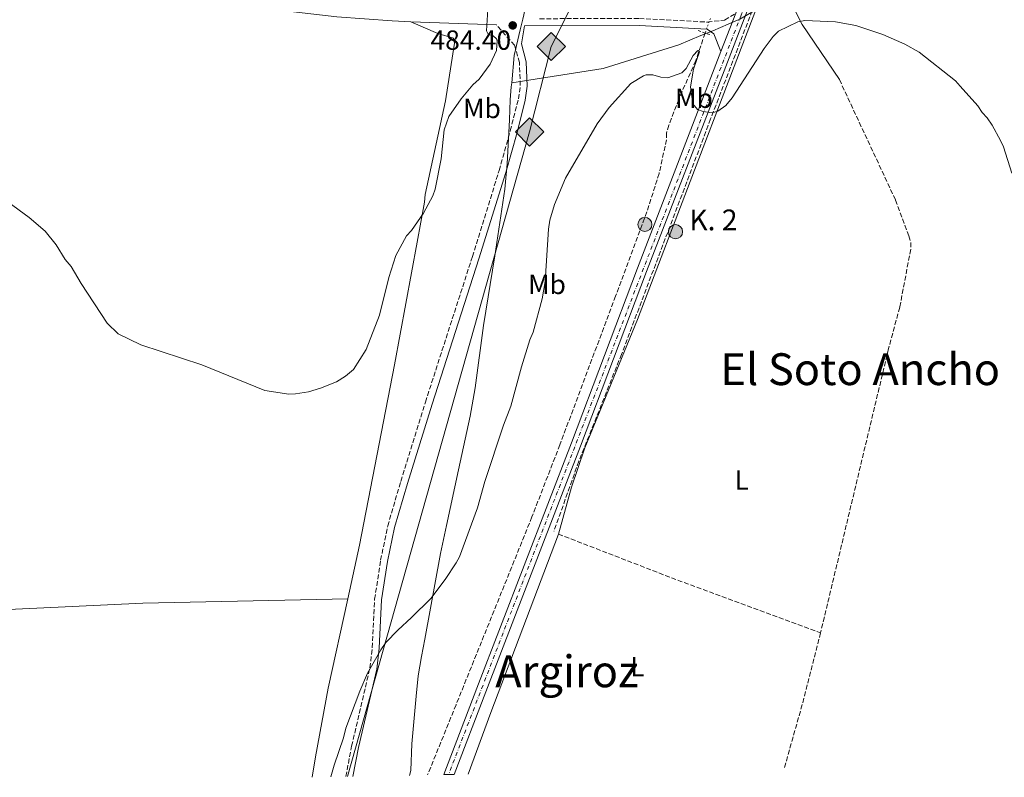
# Model space of a CAD drawing. Units: metres. Extents: x 638150 to 641608, y 4729815 to 4732196.
# Drawn here: x 638387 to 638743, y 4729819 to 4730093 of the extents above; entities that cross this region are included whole.
import ezdxf
from ezdxf.enums import TextEntityAlignment as Align

# ---------------------------------------------------------------- set-up
doc = ezdxf.new("R2010")
doc.units = ezdxf.units.M
doc.header["$MEASUREMENT"] = 0
for name, pattern in [('DGN Style 2', [1.7399219301090239, 1.043953158065414, -0.6959687720436097]), ('DGN Style 3', [2.435890702152634, 1.739921930109024, -0.6959687720436097]), ('DGN Style 4', [2.7856150101045474, 1.391937544087219, -0.6959687720436097, 0.001739921930109024, -0.6959687720436097]), ('DGN Style 5', [1.217945351076317, 0.5219765790327072, -0.6959687720436097])]:
    doc.linetypes.add(name, pattern=pattern)
for name, color, linetype, lineweight in [('Barranco lineal', 142, 'DGN Style 3', 13), ('Barranco lineal no visto', 142, 'DGN Style 5', 0), ('Camino', 7, 'DGN Style 3', 0), ('Carretera', 9, 'Continuous', 0), ('Cota de punto acotado terreno', 7, 'Continuous', 0), ('Curva de nivel intermedia', 30, 'Continuous', 0), ('Eje de carretera', 7, 'DGN Style 4', 0), ('Etiqueta de uso rústico', 92, 'Continuous', 0), ('Gasoducto', 7, 'Continuous', 13), ('Hito kilométrico (PK) carretera', 7, 'Continuous', 0), ('Límite de Concejo', 7, 'Continuous', 0), ('Línea blanca (vial)', 7, 'Continuous', 13), ('Línea de cambio de uso (parcela vista)', 92, 'Continuous', 0), ('Línea de pavimento', 1, 'Continuous', 0), ('Margen derecho', 7, 'Continuous', 0), ('Nave industrial', 1, 'Continuous', 13), ('Pontón-alcantarilla (pasos de agua)', 1, 'DGN Style 2', 0), ('Punto acotado terreno (símbolo)', 7, 'Continuous', 0), ('Registro Gasoducto', 7, 'Continuous', 0), ('Texto de Punto Kilométrico carretera', 7, 'Continuous', 0), ('Texto de Área (paraje) menor', 7, 'Continuous', 0)]:
    doc.layers.add(name, color=color, linetype=linetype, lineweight=lineweight)
doc.styles.add('Style-Arial', font='arial.ttf')

# ---------------------------------------------------------------- blocks, each defined once
blk = doc.blocks.new('5PATER')
at = {"layer": 'Punto acotado terreno (símbolo)', "linetype": 'Continuous', "lineweight": 0}
h = blk.add_hatch(color=51, dxfattribs=at)
edge = h.paths.add_edge_path()
edge.add_ellipse((0, 0), major_axis=(-0.1095731443231308, -0.1110710700762829), ratio=0.9994222409660317, start_angle=0, end_angle=360)
blk = doc.blocks.new('5GASO')
at = {"layer": 'Línea de pavimento', "linetype": 'Continuous', "lineweight": 0}
for color, points in [(253, [(0, -0.5090000823999756), (-0.509, -8.239997558519242e-08), (0, 0.5089999176000244), (0.0235, 0.2499999176000244), (0.0234, 0.25), (-0.03160000000000001, 0.2425), (-0.0786, 0.2215), (-0.1176, 0.1855), (-0.1481, 0.135), (-0.1681, 0.07150000000000001), (-0.1746, -0.004), (-0.1681, -0.078), (-0.1481, -0.142), (-0.1166, -0.1935), (-0.0756, -0.23), (-0.0266, -0.252), (0.0294, -0.2595), (0.0295, -0.2595000823999757)]), (253, [(0, -0.5090000823999756), (0.0295, -0.2595000823999757), (0.0294, -0.2595), (0.0784, -0.254), (0.1274, -0.237), (0.1704, -0.212), (0.2024, -0.183), (0.2024, 0.014), (0.0234, 0.014), (0.0234, -0.07100000000000002), (0.1269, -0.07100000000000002), (0.1269, -0.133), (0.1039, -0.15), (0.0779, -0.1635), (0.0509, -0.172), (0.02490000000000001, -0.1745), (-0.0011, -0.172), (-0.0241, -0.1645), (-0.0446, -0.152), (-0.0621, -0.1345), (-0.0786, -0.109), (-0.0901, -0.0775), (-0.09710000000000002, -0.041), (-0.09910000000000002, 0.001), (-0.09710000000000002, 0.0395), (-0.0911, 0.07300000000000001), (-0.0806, 0.1015), (-0.0656, 0.1245), (-0.04760000000000001, 0.142), (-0.0266, 0.155), (-0.0036, 0.1625), (0.0224, 0.165), (0.0549, 0.1595), (0.0829, 0.143), (0.1044, 0.1165), (0.1174, 0.08), (0.1929, 0.099), (0.1849, 0.134), (0.1729, 0.1645), (0.1574, 0.19), (0.1379, 0.2115), (0.1144, 0.2285), (0.08790000000000002, 0.2405), (0.0574, 0.2475000000000001), (0.0234, 0.25), (0.0235, 0.2499999176000244), (0, 0.5089999176000244), (0.509, -8.239997558519242e-08)]), (7, [(0.0295, -0.2595000823999757), (-0.0265, -0.2520000823999757), (-0.0755, -0.2300000823999756), (-0.1165, -0.1935000823999756), (-0.148, -0.1420000823999756), (-0.168, -0.07800008239997559), (-0.1745, -0.004000082399975585), (-0.168, 0.07149991760002442), (-0.148, 0.1349999176000244), (-0.1175, 0.1854999176000244), (-0.0785, 0.2214999176000244), (-0.0315, 0.2424999176000244), (0.0235, 0.2499999176000244), (0.0575, 0.2474999176000244), (0.08800000000000001, 0.2404999176000244), (0.1145, 0.2284999176000244), (0.138, 0.2114999176000244), (0.1575, 0.1899999176000245), (0.173, 0.1644999176000244), (0.185, 0.1339999176000244), (0.193, 0.09899991760002441), (0.1175, 0.07999991760002441), (0.1045, 0.1164999176000244), (0.083, 0.1429999176000244), (0.055, 0.1594999176000245), (0.0225, 0.1649999176000244), (-0.0035, 0.1624999176000244), (-0.0265, 0.1549999176000244), (-0.0475, 0.1419999176000244), (-0.0655, 0.1244999176000244), (-0.0805, 0.1014999176000244), (-0.091, 0.07299991760002442), (-0.097, 0.03949991760002441), (-0.099, 0.0009999176000244148), (-0.097, -0.04100008239997559), (-0.09000000000000001, -0.07750008239997559), (-0.0785, -0.1090000823999756), (-0.062, -0.1345000823999756), (-0.0445, -0.1520000823999756), (-0.024, -0.1645000823999756), (-0.001, -0.1720000823999756), (0.025, -0.1745000823999756), (0.05100000000000001, -0.1720000823999756), (0.078, -0.1635000823999756), (0.104, -0.1500000823999756), (0.127, -0.1330000823999756), (0.127, -0.07100008239997559), (0.0235, -0.07100008239997559), (0.0235, 0.01399991760002442), (0.2025, 0.01399991760002442), (0.2025, -0.1830000823999756), (0.1705, -0.2120000823999756), (0.1275, -0.2370000823999756), (0.0785, -0.2540000823999757)])]:
    blk.add_hatch(color=color, dxfattribs=at).paths.add_polyline_path(points)
at = {"layer": 'Línea de pavimento', "color": 7, "linetype": 'Continuous', "lineweight": 0, "flags": 128}
blk.add_lwpolyline([(0, -0.5090000823999756), (0.509, -8.239997558519242e-08), (0, 0.5089999176000244), (-0.509, -8.239997558519242e-08), (0, -0.5090000823999756)], close=True, dxfattribs=at)
blk = doc.blocks.new('5HITCA')
at = {"layer": 'Nave industrial', "linetype": 'Continuous', "lineweight": 0}
h = blk.add_hatch(color=1, dxfattribs=at)
edge = h.paths.add_edge_path()
edge.add_arc((0, 0), 0.2558578010358639, 0, 360)
at = {"layer": 'Nave industrial', "color": 7, "linetype": 'Continuous', "lineweight": 0}
blk.add_circle((0, 0), 0.2558578010358639, dxfattribs=at)

msp = doc.modelspace()

# ---------------------------------------------------------------- linework, layer by layer
at = {"layer": 'Barranco lineal', "color": 142, "linetype": 'DGN Style 3', "lineweight": 13, "extrusion": (0.1380609252037683, 0.3372728581504927, 0.9312283286535462), "elevation": 1683877.090546365, "flags": 128}
msp.add_lwpolyline([(1200865.457396591, -4301428.694384738), (1200817.966098465, -4301429.682211754), (1200764.193509207, -4301431.795063983)], dxfattribs=at)
at = {"layer": 'Barranco lineal', "color": 142, "linetype": 'DGN Style 3', "lineweight": 13, "extrusion": (0.364206017832647, -0.1023481181279339, 0.9256775028540752), "elevation": -251042.5953231899, "flags": 128}
msp.add_lwpolyline([(4726277.724116292, 615523.0961739646), (4726250.916556296, 615522.4089134021), (4726227.223008651, 615522.4089134021)], dxfattribs=at)
at = {"layer": 'Barranco lineal', "color": 142, "linetype": 'DGN Style 3', "lineweight": 13}
for points in [[(638851.9100000003, 4730177.220000001, 497.1699999999983), (638841.29, 4730164.470000001, 495.4100000000035), (638828.1900000004, 4730149.430000001, 493.0299999999989), (638813.3300000001, 4730138.460000001, 489.8600000000006), (638793.5099999999, 4730127.66, 486.7200000000012), (638777.7599999999, 4730121.119999999, 484.6600000000035), (638756.5199999996, 4730117.050000001, 483.3800000000047), (638735.1100000005, 4730114.57, 482.1600000000035), (638710.2999999998, 4730110.359999999, 481.2899999999936), (638684.4000000004, 4730108.939999999, 480.7400000000052), (638658.5, 4730101.119999999, 480.5500000000029), (638653.0899999999, 4730098.67, 480.6999999999971), (638637.1799999997, 4730057.199999999, 480), (638604.9299999997, 4729972.08, 480), (638589.5300000003, 4729933.439999999, 480), (638580.5300000003, 4729908.17, 480)], [(638635.2000000002, 4730088.25, 479.679999999993), (638631.8099999997, 4730078.300000001, 479.679999999993), (638625.6399999997, 4730064.300000001, 479.679999999993), (638622.1100000005, 4730054.949999999, 479.679999999993), (638621.2000000002, 4730052.060000001, 479.679999999993), (638621.2400000002, 4730049.699999999, 479.679999999993), (638618.54, 4730037.49, 479.679999999993), (638614.1600000003, 4730023.600000001, 479.6399999999995), (638602.7999999998, 4729993.16, 478.7599999999948), (638582.6699999999, 4729939.4, 478.7599999999948), (638572.5599999997, 4729913.32, 478.7400000000052), (638545.1100000005, 4729845.380000001, 477.8399999999965), (638534.8300000001, 4729820.02, 477)], [(638683.7199999997, 4730071.439999999, 479.2200000000012), (638704.0300000003, 4730027.880000001, 478.6999999999971), (638708.8300000001, 4730014.92, 478.3000000000029), (638709.5199999996, 4730012.58, 478.3000000000029), (638709.5199999996, 4730010.08, 478.3000000000029), (638705.5499999998, 4729989.100000001, 477.9499999999971), (638701.54, 4729974.26, 477.7700000000041), (638676.9299999997, 4729871.430000001, 476.2599999999948)]]:
    msp.add_polyline3d(points, dxfattribs=at)
at = {"layer": 'Barranco lineal no visto', "color": 142, "linetype": 'DGN Style 5', "lineweight": 0, "elevation": 479.679999999993, "flags": 128}
msp.add_lwpolyline([(638637.1299999999, 4730093.529999999), (638636.6500000004, 4730092.51), (638635.2000000002, 4730088.25)], dxfattribs=at)
at = {"layer": 'Camino', "color": 7, "linetype": 'DGN Style 3', "lineweight": 0}
for points in [[(638575.3299999975, 4730093.440000001, 483.75), (638611.4099999999, 4730093.53, 481.6799999999931), (638636.0599999973, 4730092.220000001, 480.5299999999988), (638642.2399999975, 4730092.92, 480.5299999999988), (638646.2499999997, 4730095.440000001, 480.6000000000058)], [(638505.2600000012, 4729819.420000001, 479.199999999997), (638507.36, 4729830.440000001, 479.2100000000065), (638513.9899999973, 4729858.750000001, 480.0700000000071), (638514.8299999977, 4729866.040000002, 480.3300000000018), (638515.6700000004, 4729883.57, 480.9400000000024), (638517.8500000021, 4729897.699999999, 481.3999999999942), (638520.3900000011, 4729910.040000002, 481.759999999995), (638525.1000000006, 4729926.170000001, 482.0899999999965), (638534.0399999992, 4729954.820000002, 482.3300000000018), (638551.0199999998, 4730007.410000001, 482.3800000000048), (638560.6800000002, 4730038.550000002, 481.8999999999943), (638564.7399999971, 4730052.900000001, 481.9799999999959), (638567.6899999997, 4730064.480000001, 482.3800000000048), (638568.3599999981, 4730069.24, 482.6399999999995), (638568.0399999984, 4730077.570000002, 483.0599999999978), (638566.2899999983, 4730083.830000003, 483.479999999996), (638559.6900000002, 4730091.189999999, 484.7299999999959)]]:
    msp.add_polyline3d(points, dxfattribs=at)
at = {"layer": 'Carretera', "color": 9, "linetype": 'Continuous', "lineweight": 0}
msp.add_polyline3d([(638735.2800000019, 4730319.170000001, 484.9700000000012), (638705.5599999984, 4730240.570000002, 483.1900000000023), (638679.8099999991, 4730173.279999998, 481.9900000000052), (638654.0399999998, 4730105.91, 480.8000000000029), (638652.3000000007, 4730101.350000001, 480.7200000000012), (638642.0700000003, 4730074.630000001, 480.25), (638613.980000001, 4730002.000000001, 479.5599999999977), (638590.1499999993, 4729938.859999999, 478.5200000000041), (638555.8999999975, 4729850.070000002, 478.1999999999971), (638544.4699999989, 4729820.220000001, 478.25), (638540.6400000001, 4729820.140000001, 478.25), (638552.5899999995, 4729851.340000001, 478.1999999999971), (638586.839999999, 4729940.12, 478.5200000000041), (638610.6700000028, 4730003.270000001, 479.5599999999977), (638640.8900000001, 4730081.560000001, 480.4400000000023), (638646.2500000001, 4730095.440000001, 480.6000000000058), (638676.2100000005, 4730173.759999999, 481.9799999999959), (638702.2500000005, 4730241.829999999, 483.1900000000023), (638737.4699999979, 4730334.770000001, 485.2799999999989)], dxfattribs=at)
at = {"layer": 'Curva de nivel intermedia', "color": 30, "linetype": 'Continuous', "lineweight": 0, "flags": 128}
for points, elevation in [([(638383.0300000003, 4730027.279999999), (638390.7700000008, 4730021.52), (638396.5399999997, 4730016.650000001), (638400.4600000002, 4730011.699999998), (638403.7999999997, 4730006.439999999), (638405.9100000019, 4730003.819999998), (638409.5599999997, 4729997.690000001), (638418.9500000018, 4729983.4), (638422.9599999995, 4729979.449999998), (638431.1400000004, 4729975.579999999), (638453.1400000012, 4729968.349999999), (638476.0000000005, 4729959.01), (638484.6000000014, 4729957.680000001), (638487.1000000003, 4729957.759999999), (638491.7800000008, 4729958.51), (638496.1000000014, 4729959.819999999), (638501.9400000019, 4729962.109999998), (638505.1500000017, 4729964.23), (638508.0599999997, 4729966.63), (638512.6500000006, 4729973.800000001), (638517.4500000018, 4729986.279999999), (638520.7599999999, 4729999.909999999), (638523.4000000019, 4730007.849999999), (638527.1900000006, 4730014.939999999), (638529.0200000012, 4730016.869999998), (638533.3399999995, 4730023.130000001), (638536.7700000005, 4730029.4), (638537.5500000005, 4730031.779999998), (638539.7099999997, 4730042.81), (638540.7699999993, 4730053.319999999), (638542.4700000002, 4730058.119999998), (638546.9100000015, 4730064.52), (638551.1300000015, 4730069.48), (638553.4500000017, 4730071.59), (638557.4900000007, 4730076.970000001), (638559.7900000006, 4730081.999999999), (638560.0000000007, 4730085.41), (638559.6900000002, 4730086.149999999), (638558.4900000021, 4730087.31), (638556.7100000005, 4730087.869999998), (638556.1000000003, 4730089.04), (638556.5600000008, 4730096.720000001)], 485.0000000000001), ([(638499.8699999999, 4729819.31), (638501.0400000013, 4729823.609999999), (638504.4100000019, 4729833.399999999), (638505.2300000021, 4729836.96), (638510.3100000004, 4729850.32), (638513.1500000014, 4729856.859999998), (638517.9200000013, 4729865.230000001), (638519.7499999995, 4729867.849999999), (638524.0700000002, 4729872.41), (638529.03, 4729876.91), (638535.9400000012, 4729883.859999999), (638541.1900000017, 4729890.689999999), (638545.2100000005, 4729896.66), (638546.3400000016, 4729898.88), (638552.8400000016, 4729916.56), (638555.5100000004, 4729926.07), (638562.3099999997, 4729946.52), (638564.8800000001, 4729953.34), (638568.7699999993, 4729967.59), (638571.8499999995, 4729977.380000001), (638572.9800000006, 4729980.060000001), (638576.3100000009, 4729992.210000002), (638577.3900000005, 4729998.430000001), (638578.5400000016, 4730017.33), (638579.0700000012, 4730020.58), (638580.6800000007, 4730026.220000001), (638584.7100000007, 4730035.730000001), (638596.1700000004, 4730055.4), (638600.4700000009, 4730061.350000001), (638608.3099999997, 4730070.069999999), (638612.8600000006, 4730072.74), (638613.8600000018, 4730073.119999998), (638616.2200000001, 4730073.159999998), (638619.1900000006, 4730072.329999999), (638621.6800000005, 4730072.039999999), (638626.8200000015, 4730073.930000001), (638628.2800000011, 4730075.430000001), (638630.8499999993, 4730080.199999999), (638632.5900000005, 4730081.999999999), (638633.1900000017, 4730081.42), (638630.9400000009, 4730075.180000001), (638629.8800000015, 4730068.84), (638630.7900000013, 4730062.710000002), (638632.4699999997, 4730060.57), (638634.4500000002, 4730059.899999999), (638637.7100000012, 4730059.37), (638639.7600000009, 4730059.989999999), (638642.6800000002, 4730062.109999998), (638644.9900000013, 4730064.800000002), (638656.5300000014, 4730082.689999999), (638659.8000000016, 4730087.029999998), (638661.7500000007, 4730088.930000001), (638668.7100000011, 4730092.359999998), (638671.190000002, 4730092.75), (638682.2800000008, 4730092.300000001), (638689.6800000014, 4730090.949999998), (638699.5000000006, 4730087.699999998), (638707.3799999997, 4730084.24), (638712.5700000019, 4730081.319999999), (638725.7000000014, 4730070.949999998), (638727.4600000005, 4730069.109999998), (638733.850000001, 4730061.92), (638735.3700000008, 4730059.58), (638737.1800000013, 4730057.550000001), (638738.9900000019, 4730054.92), (638742.0400000006, 4730049.369999999), (638743.0500000009, 4730047.079999999), (638746.0700000006, 4730037.630000001)], 480)]:
    msp.add_lwpolyline(points, dxfattribs=dict(at, elevation=elevation))
at = {"layer": 'Eje de carretera', "color": 7, "linetype": 'DGN Style 4', "lineweight": 0}
msp.add_polyline3d([(639080.4800000006, 4731231.890000002, 493.3899999999995), (639077.1400000012, 4731220.180000001, 493.2100000000065), (639071.1099999985, 4731202.470000001, 493.1600000000037), (639062.510000002, 4731179.050000003, 493.2200000000012), (639041.5199999991, 4731123.570000002, 492.1799999999931), (639020.9299999987, 4731070.070000002, 492.1000000000058), (638997.6499999971, 4731009.220000002, 492.6499999999943), (638985.6299999984, 4730977.75, 492.6100000000006), (638968.3700000006, 4730932.460000001, 492.1300000000047), (638949.0899999999, 4730880.970000001, 491.1699999999983), (638876.1999999986, 4730691.920000002, 489.6000000000057), (638847.2199999993, 4730616.33, 491.1600000000034), (638811.2899999988, 4730522.600000001, 489.2599999999948), (638800.7499999999, 4730494.350000001, 488.6300000000047), (638785.649999999, 4730454.470000002, 487.8699999999955), (638733.909999999, 4730319.690000001, 484.9600000000063), (638704.1900000002, 4730241.09, 483.1900000000023), (638648.1899999998, 4730094.699999999, 480.6100000000007), (638542.4099999999, 4729820.17, 478.25)], dxfattribs=at)
at = {"layer": 'Gasoducto', "color": 7, "linetype": 'Continuous', "lineweight": 13}
msp.add_polyline3d([(639316.4600000002, 4731867.680000001, 512.4799999999959), (639197.1200000017, 4731648.660000001, 505.0099999999948), (639125.7674138319, 4731391.119091403, 497.3169999999955), (639121.899999999, 4731377.16, 496.8999999999942), (639095.5199999993, 4731214.350000001, 493.7599999999948), (639056.1900000013, 4731132.350000001, 492.8600000000006), (639047.1700000024, 4731124.71, 492.3099999999977), (639009.4499999993, 4731096.48, 490.1900000000023), (638904.5000000007, 4730842.730000001, 488.5500000000029), (638820.63, 4730613.899999999, 489.8399999999965), (638690.3000000011, 4730396.310000001, 486.8699999999953), (638624.9899999991, 4730241.659999999, 484.3600000000006), (638607.6099999984, 4730139.300000002, 482.7899999999936), (638599.6134577396, 4730123.361061704, 482.8583999999974), (638579.5500000003, 4730083.369999998, 483.0299999999989), (638571.7199999981, 4730052.489999999, 481.6600000000035), (638505.8700000019, 4729819.429999999, 479.1999999999971)], dxfattribs=at)
at = {"layer": 'Límite de Concejo', "color": 7, "linetype": 'Continuous', "lineweight": 0}
for points in [[(638565.2699999996, 4730070.290000001, 483.19), (638566.0899999999, 4730080.09, 483.52), (638568.3399999999, 4730089.430000001, 484.02), (638569.2600000016, 4730093.24, 484.1), (638569.5799999982, 4730094.850000001, 483.91), (638573.7600000016, 4730115.810000001, 483.66), (638574.1000000016, 4730118.300000001, 483.72), (638579.1799999997, 4730155.939999999, 484.68), (638584, 4730175.470000001, 484.79), (638592.8999999985, 4730194.58, 484.35), (638593.6000000016, 4730197.040000001, 484.25), (638600.2600000016, 4730220.65, 486.15), (638610.4600000009, 4730263.41, 488.84), (638627.6900000013, 4730332, 491.99)], [(638753.370000001, 4730113.75, 484.39), (638719.0799999982, 4730109.619999999, 481.49), (638689.5700000003, 4730108.640000001, 480.8200000000001), (638678.4200000018, 4730106.369999999, 480.66), (638671.9600000009, 4730104.460000001, 480.62), (638660.5799999982, 4730101.180000001, 480.54), (638656.4299999997, 4730098.300000001, 480.54), (638647.6799999997, 4730093.220000001, 480.59), (638643.5500000007, 4730091.5, 480.54), (638637.9800000006, 4730089.100000001, 480.53), (638633.629999999, 4730087.32, 479.83), (638625.7100000009, 4730083.980000001, 480.49), (638598.2600000016, 4730075.41, 481.18), (638565.2699999996, 4730070.290000001, 483.19)], [(638528.3200000003, 4729819.880000001, 477.53), (638528.7899999992, 4729821.619999999, 477.52), (638529.1000000016, 4729831.279999999, 478.04), (638530.6400000006, 4729848.5, 478.8200000000001), (638531.3900000006, 4729855.859999999, 478.98), (638532.6400000006, 4729862.859999999, 479.17), (638533.7800000012, 4729869.109999999, 479.33), (638539.5, 4729900.09, 480.45), (638541.6799999997, 4729910.220000001, 480.5700000000001), (638546, 4729930.34, 480.85), (638550.1799999997, 4729949.730000001, 481.08), (638552, 4729959.930000001, 481.19), (638555.1000000016, 4729982.480000001, 481.56), (638559.1499999985, 4730007.720000001, 481.83), (638562.7199999989, 4730031.800000001, 481.84), (638563.5500000007, 4730040.960000001, 481.92), (638564.4899999984, 4730056.9, 482.29), (638564.5399999992, 4730060.550000001, 482.54), (638564.7199999989, 4730064.109999999, 482.76), (638565.0700000003, 4730068.83, 483.09), (638565.2699999996, 4730070.290000001, 483.19)]]:
    msp.add_polyline3d(points, dxfattribs=at)
at = {"layer": 'Línea blanca (vial)', "color": 7, "linetype": 'Continuous', "lineweight": 13, "extrusion": (-0.003873588061659933, -0.01003085863783492, 0.9999421869240824), "elevation": -49440.19897669576, "flags": 128}
msp.add_lwpolyline([(638643.3198972304, 4729837.472027978), (638637.9593176419, 4729823.591329633)], dxfattribs=at)
at = {"layer": 'Línea blanca (vial)', "color": 7, "linetype": 'Continuous', "lineweight": 13}
for points in [[(638652.3000000003, 4730101.350000001, 480.7200000000012), (638642.0699999998, 4730074.630000002, 480.2499999999999), (638613.9800000003, 4730002.000000002, 479.5599999999978), (638590.1499999989, 4729938.86, 478.520000000004), (638555.8999999971, 4729850.070000002, 478.1999999999971), (638544.4699999985, 4729820.220000001, 478.25)], [(638640.8899999997, 4730081.560000001, 480.4400000000023), (638610.6700000024, 4730003.270000001, 479.5599999999978), (638586.8399999986, 4729940.120000001, 478.520000000004), (638552.589999999, 4729851.340000002, 478.1999999999971), (638540.6399999997, 4729820.140000001, 478.25)]]:
    msp.add_polyline3d(points, dxfattribs=at)
at = {"layer": 'Línea de cambio de uso (parcela vista)', "color": 92, "linetype": 'Continuous', "lineweight": 0, "extrusion": (-0.1084042397270105, -0.1144460382068139, 0.9874971519695505), "elevation": -610100.7302946236, "flags": 128}
msp.add_lwpolyline([(-2789137.778016776, 3824953.838190126), (-2789128.515180127, 3824950.003006191), (-2789123.790891419, 3824948.382612777), (-2789100.335804134, 3824943.053909321)], dxfattribs=at)
at = {"layer": 'Línea de cambio de uso (parcela vista)', "color": 92, "linetype": 'Continuous', "lineweight": 0, "extrusion": (0.866892968039784, -0.3265911500339075, 0.3766096157597465), "elevation": -990983.6668659624, "flags": 128}
msp.add_lwpolyline([(4651254.891112922, 403392.1610093008), (4651278.673536414, 403392.7979024285), (4651347.625175491, 403392.3121364836)], dxfattribs=at)
at = {"layer": 'Línea de cambio de uso (parcela vista)', "color": 92, "linetype": 'Continuous', "lineweight": 0}
for points in [[(638582.1200000001, 4729907.119999999, 477.3899999999995), (638586.8300000001, 4729924.109999999, 478.3300000000018), (638591.7400000002, 4729938.26, 478.6900000000023), (638610.6900000004, 4729984.640000001, 478.7400000000052), (638631.3899999997, 4730038.66, 479.4799999999959), (638655.6900000004, 4730102.4, 480.7799999999989)], [(638505.9400000004, 4729883.730000001, 482.0099999999948), (638510.1600000003, 4729903.130000001, 482.5), (638522.8300000001, 4729968.350000001, 483.4600000000065), (638531.0599999997, 4730012.59, 484.679999999993), (638533.6900000004, 4730027.17, 485.2599999999948), (638533.9400000004, 4730029.83, 485.7200000000012), (638541.25, 4730063.689999999, 486.2400000000052), (638544.5, 4730084.600000001, 486.6499999999942), (638544.1699999999, 4730086.369999999, 486.6499999999942), (638538.54, 4730088.039999999, 486.6499999999942), (638528.7699999996, 4730092.34, 486.6999999999971)], [(638194.2100000001, 4729870.130000001, 478.6100000000006), (638219.6399999997, 4729870.83, 479.070000000007), (638274.54, 4729873.560000001, 481.3600000000006), (638357.6299999999, 4729878.66, 482.7299999999959), (638431.8899999997, 4729882.100000001, 482.3500000000058), (638505.9400000004, 4729883.730000001, 482.0099999999948)], [(638493.0800000001, 4729819.17, 480.3699999999953), (638494.2800000003, 4729826.550000001, 480.5399999999936), (638498.9100000003, 4729851.380000001, 481.179999999993), (638505.9400000004, 4729883.730000001, 482.0099999999948)]]:
    msp.add_polyline3d(points, dxfattribs=at)
at = {"layer": 'Margen derecho', "color": 7, "linetype": 'Continuous', "lineweight": 0, "extrusion": (0.06349622737480726, -0.002361599662824632, 0.9979792843321946), "elevation": 29859.30000768703, "flags": 128}
msp.add_lwpolyline([(4750556.39509241, -461318.9039817716), (4750556.39509241, -461349.9080105434)], dxfattribs=at)
at = {"layer": 'Margen derecho', "color": 7, "linetype": 'Continuous', "lineweight": 0}
for points in [[(638188.9899999975, 4730131.52, 484.1900000000023), (638270.2800000011, 4730123.03, 484.7799999999989), (638343.139999999, 4730113.83, 485.6399999999995), (638438.6399999993, 4730102.5, 487.4799999999959), (638483.190000001, 4730096.330000001, 487.4799999999959), (638502.0599999982, 4730094.16, 487.4199999999984), (638522.0199999984, 4730092.700000001, 487.100000000006), (638528.7699999987, 4730092.340000001, 486.6999999999972)], [(638507.8200000004, 4729819.470000003, 479.199999999997), (638509.8099999975, 4729829.92, 479.2100000000065), (638516.4599999995, 4729858.320000002, 480.0700000000071), (638517.3299999967, 4729865.840000001, 480.3300000000018), (638518.1600000004, 4729883.32, 480.9400000000024), (638520.3099999984, 4729897.25, 481.3999999999942), (638522.8200000008, 4729909.440000001, 481.759999999995), (638527.499999999, 4729925.449999999, 482.0899999999965), (638536.4200000018, 4729954.07, 482.3300000000018), (638553.399999998, 4730006.66, 482.3800000000048), (638563.0799999986, 4730037.840000001, 481.8999999999943), (638567.16, 4730052.250000001, 481.9799999999959), (638570.1399999995, 4730064.000000001, 482.3800000000048), (638570.8599999994, 4730069.11, 482.6399999999995), (638570.5300000008, 4730077.910000001, 483.0599999999978), (638568.7299999992, 4730084.400000001, 483.4700000000012), (638569.8099999987, 4730090.91, 484.0599999999978), (638611.3399999985, 4730091.029999999, 481.6799999999931), (638635.9299999998, 4730089.720000002, 480.5299999999988), (638638.3199999993, 4730087.990000002, 480.5299999999988), (638640.8899999997, 4730081.560000001, 480.4400000000023)]]:
    msp.add_polyline3d(points, dxfattribs=at)
at = {"layer": 'Pontón-alcantarilla (pasos de agua)', "color": 1, "linetype": 'DGN Style 2', "lineweight": 0, "elevation": 480.5299999999989, "flags": 128}
msp.add_lwpolyline([(638632.6100000005, 4730089.140000001), (638637.5999999996, 4730087.439999999)], dxfattribs=at)

# ---------------------------------------------------------------- block references
at = {"layer": 'Hito kilométrico (PK) carretera', "color": 7, "linetype": 'Continuous', "lineweight": 0, "xscale": 10, "yscale": 10, "zscale": 10}
for p in [(638613.3999999975, 4730019.06, 479.5800000000018), (638624.4699999985, 4730016.42, 479.1600000000035)]:
    msp.add_blockref('5HITCA', p, dxfattribs=at)
at = {"layer": 'Punto acotado terreno (símbolo)', "color": 7, "linetype": 'Continuous', "lineweight": 0, "xscale": 10, "yscale": 10, "zscale": 10}
msp.add_blockref('5PATER', (638565.6099999989, 4730091.02, 484.3999999999946), dxfattribs=at)
at = {"layer": 'Registro Gasoducto', "color": 7, "linetype": 'Continuous', "lineweight": 0, "xscale": 10, "yscale": 10, "zscale": 10}
for p in [(638579.5500000003, 4730083.369999998, 483.0299999999989), (638571.7199999981, 4730052.489999999, 481.6600000000035)]:
    msp.add_blockref('5GASO', p, dxfattribs=at)

# ---------------------------------------------------------------- texts
at = {"layer": 'Cota de punto acotado terreno', "color": 7, "linetype": 'Continuous', "lineweight": 0, "style": 'Style-Arial'}
msp.add_text('484.40', height=7.000000000000002, dxfattribs=at).set_placement((638535.8799999993, 4730082.199999999, 484.3999999999942))
at = {"layer": 'Etiqueta de uso rústico', "color": 92, "linetype": 'Continuous', "lineweight": 0, "style": 'Style-Arial'}
for s, p in [('Mb', (638631.1502462428, 4730064.680010001, 479.9499999999971)), ('Mb', (638554.5002462439, 4730060.990010001, 484)), ('Mb', (638578.0202462424, 4729997.37001, 480.0599999999977)), ('L', (638648.4314203783, 4729926.61001, 477.4600000000065)), ('L', (638610.6814203783, 4729859.180010001, 476.9600000000065))]:
    msp.add_text(s, height=7.000000000000002, dxfattribs=at).set_placement(p, align=Align.MIDDLE_CENTER)
at = {"layer": 'Texto de Punto Kilométrico carretera', "color": 7, "linetype": 'Continuous', "lineweight": 0, "style": 'Style-Arial'}
msp.add_text('K. 2', height=7.5, dxfattribs=at).set_placement((638629.4799999996, 4730016.95, 479.1199999999953))
at = {"layer": 'Texto de Área (paraje) menor', "color": 7, "linetype": 'Continuous', "lineweight": 0, "style": 'Style-Arial'}
for s, p in [('El Soto Ancho', (638691.2594833098, 4729966.730010001, 477.9499999999971)), ('Argiroz', (638585.2182058645, 4729857.490010001, 477.6600000000035))]:
    msp.add_text(s, height=11.5, dxfattribs=at).set_placement(p, align=Align.MIDDLE_CENTER)

doc.saveas('drawing.dxf')
